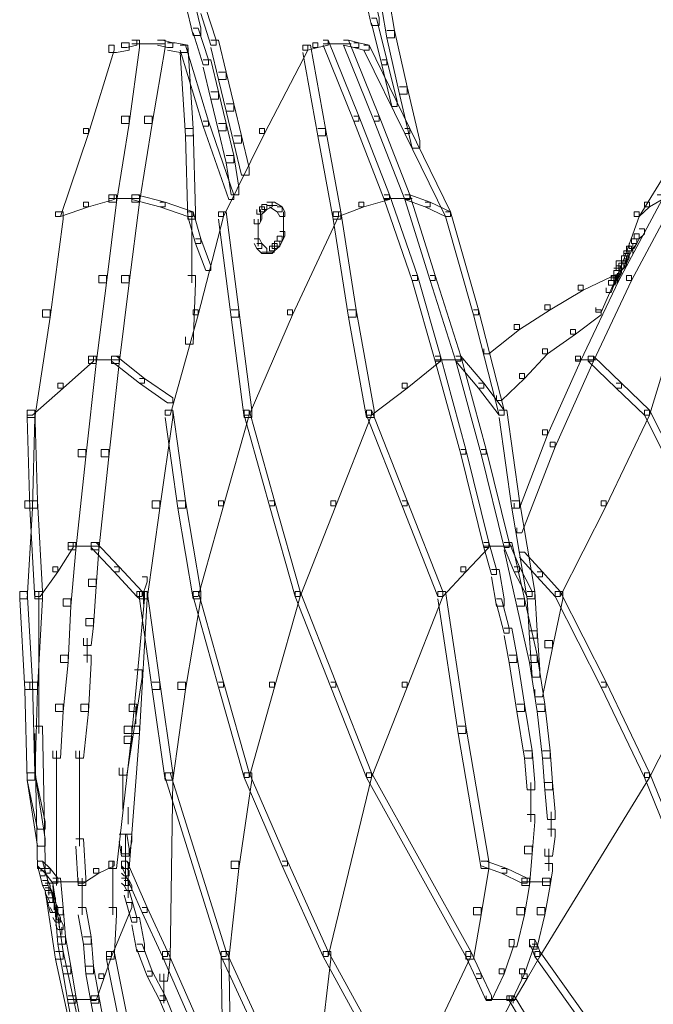
# Model space of a CAD drawing. Units: inches. Extents: x 0 to 17, y -24.8 to 0.
# Drawn here: x 0.4 to 1.2, y -16.6 to -15.3 of the extents above; entities that cross this region are included whole.
import ezdxf

# ---------------------------------------------------------------- set-up
doc = ezdxf.new("R2010")
doc.units = ezdxf.units.IN
doc.header["$MEASUREMENT"] = 0
doc.layers.add('Layer 1', color=7, linetype='Continuous')

# ---------------------------------------------------------------- blocks, each defined once
blk = doc.blocks.new('block 2')
at = {"layer": 'Layer 1', "color": 18, "lineweight": 18, "true_color": 0x010101}
for points in [[(0.6188, -15.2738), (0.629, -15.2738), (0.6392, -15.3162), (0.6392, -15.326), (0.629, -15.326), (0.6188, -15.2836)], [(0.8603, -15.2738), (0.8705, -15.2738), (0.8772, -15.3032), (0.8772, -15.313), (0.8671, -15.313), (0.8603, -15.2836)], [(0.8806, -15.2803), (0.8908, -15.2803), (0.8976, -15.3195), (0.8976, -15.3293), (0.8874, -15.3293), (0.8806, -15.2901)], [(0.6392, -15.2901), (0.646, -15.2901), (0.6596, -15.3326), (0.6596, -15.3392), (0.6528, -15.3392), (0.6392, -15.2967)], [(0.8671, -15.3032), (0.8738, -15.3032), (0.8874, -15.3587), (0.8874, -15.3653), (0.8806, -15.3653), (0.8671, -15.3097)], [(0.629, -15.3162), (0.6358, -15.3162), (0.6494, -15.3587), (0.6494, -15.3653), (0.6426, -15.3653), (0.629, -15.3228)], [(0.8874, -15.3195), (0.8976, -15.3195), (0.9146, -15.3947), (0.9146, -15.4045), (0.9044, -15.4045), (0.8874, -15.3293)], [(0.5168, -15.3392), (0.5237, -15.3392), (0.5237, -15.3456), (0.4896, -15.4568), (0.4828, -15.4568), (0.4828, -15.4502)], [(0.5338, -15.3359), (0.544, -15.3359), (0.544, -15.3456), (0.5271, -15.3489), (0.5168, -15.3489), (0.5168, -15.3392)], [(0.5474, -15.3326), (0.5577, -15.3326), (0.5577, -15.3424), (0.544, -15.4437), (0.5338, -15.4437), (0.5338, -15.4339)], [(0.5474, -15.3326), (0.5542, -15.3326), (0.5542, -15.3392), (0.5406, -15.3424), (0.5338, -15.3424), (0.5338, -15.3359)], [(0.5474, -15.3375), (0.5916, -15.3375)], [(0.5814, -15.3326), (0.5916, -15.3326), (0.5916, -15.3424), (0.5746, -15.4437), (0.5644, -15.4437), (0.5644, -15.4339)], [(0.5814, -15.3326), (0.5882, -15.3326), (0.6019, -15.3359), (0.6019, -15.3424), (0.595, -15.3424), (0.5814, -15.3392)], [(0.595, -15.3359), (0.6053, -15.3359), (0.6222, -15.3392), (0.6222, -15.3489), (0.612, -15.3489), (0.595, -15.3456)], [(0.612, -15.3392), (0.6188, -15.3392), (0.6494, -15.4404), (0.6494, -15.447), (0.6426, -15.447), (0.612, -15.3456)], [(0.612, -15.3392), (0.6222, -15.3392), (0.629, -15.4502), (0.629, -15.46), (0.6188, -15.46), (0.612, -15.3489)], [(0.6528, -15.3326), (0.663, -15.3326), (0.6732, -15.3751), (0.6732, -15.3848), (0.663, -15.3848), (0.6528, -15.3424)], [(0.7752, -15.3392), (0.7821, -15.3392), (0.7821, -15.3456), (0.7242, -15.4568), (0.7174, -15.4568), (0.7174, -15.4502)], [(0.7888, -15.3359), (0.7956, -15.3359), (0.7956, -15.3424), (0.7821, -15.3456), (0.7752, -15.3456), (0.7752, -15.3392)], [(0.7752, -15.3392), (0.7855, -15.3392), (0.8058, -15.4502), (0.8058, -15.46), (0.7956, -15.46), (0.7752, -15.3489)], [(0.8024, -15.3326), (0.8092, -15.3326), (0.8092, -15.3392), (0.7956, -15.3424), (0.7888, -15.3424), (0.7888, -15.3359)], [(0.8024, -15.3326), (0.8092, -15.3326), (0.85, -15.4339), (0.85, -15.4404), (0.8432, -15.4404), (0.8024, -15.3392)], [(0.8024, -15.3375), (0.8398, -15.3375)], [(0.8296, -15.3326), (0.8364, -15.3326), (0.8772, -15.4339), (0.8772, -15.4404), (0.8705, -15.4404), (0.8296, -15.3392)], [(0.8296, -15.3326), (0.8364, -15.3326), (0.85, -15.3359), (0.85, -15.3424), (0.8432, -15.3424), (0.8296, -15.3392)], [(0.8432, -15.3359), (0.85, -15.3359), (0.8637, -15.3392), (0.8637, -15.3456), (0.8568, -15.3456), (0.8432, -15.3424)], [(0.8568, -15.3392), (0.8637, -15.3392), (0.918, -15.4502), (0.918, -15.4568), (0.9112, -15.4568), (0.8568, -15.3456)], [(0.6426, -15.3587), (0.6528, -15.3587), (0.663, -15.4012), (0.663, -15.411), (0.6528, -15.411), (0.6426, -15.3685)], [(0.8806, -15.3587), (0.8874, -15.3587), (0.901, -15.4143), (0.901, -15.4208), (0.8942, -15.4208), (0.8806, -15.3653)], [(0.663, -15.3751), (0.6732, -15.3751), (0.6834, -15.4175), (0.6834, -15.4273), (0.6732, -15.4273), (0.663, -15.3848)], [(0.6528, -15.4012), (0.663, -15.4012), (0.6732, -15.4437), (0.6732, -15.4535), (0.663, -15.4535), (0.6528, -15.411)], [(0.9044, -15.3947), (0.9146, -15.3947), (0.9316, -15.4666), (0.9316, -15.4763), (0.9214, -15.4763), (0.9044, -15.4045)], [(0.6732, -15.4175), (0.6834, -15.4175), (0.6936, -15.46), (0.6936, -15.4698), (0.6834, -15.4698), (0.6732, -15.4273)], [(0.5338, -15.4339), (0.544, -15.4339), (0.544, -15.4437), (0.5271, -15.5483), (0.5168, -15.5483), (0.5168, -15.5385)], [(0.5644, -15.4339), (0.5746, -15.4339), (0.5746, -15.4437), (0.5577, -15.5483), (0.5474, -15.5483), (0.5474, -15.5385)], [(0.6426, -15.4404), (0.6494, -15.4404), (0.6834, -15.5385), (0.6834, -15.545), (0.6766, -15.545), (0.6426, -15.447)], [(0.663, -15.4437), (0.6732, -15.4437), (0.6834, -15.4862), (0.6834, -15.496), (0.6732, -15.496), (0.663, -15.4535)], [(0.8432, -15.4339), (0.85, -15.4339), (0.8908, -15.5385), (0.8908, -15.545), (0.884, -15.545), (0.8432, -15.4404)], [(0.8705, -15.4339), (0.8772, -15.4339), (0.918, -15.5385), (0.918, -15.545), (0.9112, -15.545), (0.8705, -15.4404)], [(0.4828, -15.4502), (0.4896, -15.4502), (0.4896, -15.4568), (0.4522, -15.5678), (0.4455, -15.5678), (0.4455, -15.5613)], [(0.6188, -15.4502), (0.629, -15.4502), (0.6324, -15.5613), (0.6324, -15.5711), (0.6222, -15.5711), (0.6188, -15.46)], [(0.7174, -15.4502), (0.7242, -15.4502), (0.7242, -15.4568), (0.6698, -15.5678), (0.663, -15.5678), (0.663, -15.5613)], [(0.7956, -15.4502), (0.8058, -15.4502), (0.8262, -15.5613), (0.8262, -15.5711), (0.816, -15.5711), (0.7956, -15.46)], [(0.9112, -15.4502), (0.918, -15.4502), (0.9724, -15.5613), (0.9724, -15.5678), (0.9656, -15.5678), (0.9112, -15.4568)], [(1.2852, -15.4502), (1.292, -15.4502), (1.292, -15.4568), (1.224, -15.5678), (1.2172, -15.5678), (1.2172, -15.5613)], [(0.6834, -15.46), (0.6936, -15.46), (0.7038, -15.5025), (0.7038, -15.5123), (0.6936, -15.5123), (0.6834, -15.4698)], [(0.6732, -15.4862), (0.6834, -15.4862), (0.6902, -15.5286), (0.6902, -15.5385), (0.68, -15.5385), (0.6732, -15.496)], [(0.4828, -15.5483), (0.4896, -15.5483), (0.4896, -15.5548), (0.4522, -15.5678), (0.4455, -15.5678), (0.4455, -15.5613)], [(0.5168, -15.5385), (0.5237, -15.5385), (0.5237, -15.545), (0.4896, -15.5548), (0.4828, -15.5548), (0.4828, -15.5483)], [(0.5168, -15.5385), (0.5271, -15.5385), (0.5271, -15.5483), (0.5134, -15.6561), (0.5032, -15.6561), (0.5032, -15.6463)], [(0.5168, -15.5434), (0.5577, -15.5434)], [(0.5474, -15.5385), (0.5577, -15.5385), (0.5577, -15.5483), (0.544, -15.6561), (0.5338, -15.6561), (0.5338, -15.6463)], [(0.5474, -15.5385), (0.5542, -15.5385), (0.5916, -15.5483), (0.5916, -15.5548), (0.5848, -15.5548), (0.5474, -15.545)], [(0.5848, -15.5483), (0.5916, -15.5483), (0.629, -15.5613), (0.629, -15.5678), (0.6222, -15.5678), (0.5848, -15.5548)], [(0.7276, -15.5483), (0.7344, -15.5483), (0.7344, -15.5548), (0.7276, -15.5581), (0.7208, -15.5581), (0.7208, -15.5515)], [(0.731, -15.5483), (0.7378, -15.5483), (0.748, -15.5548), (0.748, -15.5613), (0.7412, -15.5613), (0.731, -15.5548)], [(0.85, -15.5483), (0.8568, -15.5483), (0.8568, -15.5548), (0.8228, -15.5678), (0.816, -15.5678), (0.816, -15.5613)], [(0.884, -15.5385), (0.8908, -15.5385), (0.8908, -15.545), (0.8568, -15.5548), (0.85, -15.5548), (0.85, -15.5483)], [(0.884, -15.5385), (0.8908, -15.5385), (0.9282, -15.6463), (0.9282, -15.6528), (0.9214, -15.6528), (0.884, -15.545)], [(0.884, -15.5434), (0.9214, -15.5434)], [(0.9112, -15.5385), (0.918, -15.5385), (0.952, -15.6463), (0.952, -15.6528), (0.9452, -15.6528), (0.9112, -15.545)], [(0.9112, -15.5385), (0.918, -15.5385), (0.9452, -15.5483), (0.9452, -15.5548), (0.9384, -15.5548), (0.9112, -15.545)], [(0.9384, -15.5483), (0.9452, -15.5483), (0.9724, -15.5613), (0.9724, -15.5678), (0.9656, -15.5678), (0.9384, -15.5548)], [(1.2478, -15.5385), (1.2546, -15.5385), (1.2546, -15.545), (1.1968, -15.6528), (1.19, -15.6528), (1.19, -15.6463)], [(1.2648, -15.5385), (1.2716, -15.5385), (1.2716, -15.545), (1.2138, -15.6528), (1.2071, -15.6528), (1.2071, -15.6463)], [(1.2308, -15.5483), (1.2376, -15.5483), (1.2376, -15.5548), (1.224, -15.5678), (1.2172, -15.5678), (1.2172, -15.5613)], [(1.2478, -15.5385), (1.2546, -15.5385), (1.2546, -15.545), (1.2376, -15.5548), (1.2308, -15.5548), (1.2308, -15.5483)], [(0.4455, -15.5613), (0.4556, -15.5613), (0.4556, -15.5711), (0.4386, -15.7018), (0.4284, -15.7018), (0.4284, -15.692)], [(0.6222, -15.5613), (0.629, -15.5613), (0.6392, -15.5973), (0.6392, -15.6038), (0.6324, -15.6038), (0.6222, -15.5678)], [(0.6274, -15.5613), (0.6274, -15.6561)], [(0.663, -15.5613), (0.6698, -15.5613), (0.6698, -15.5678), (0.6358, -15.6986), (0.629, -15.6986), (0.629, -15.692)], [(0.663, -15.5613), (0.6732, -15.5613), (0.6902, -15.692), (0.6902, -15.7018), (0.68, -15.7018), (0.663, -15.5711)], [(0.7174, -15.5548), (0.7242, -15.5548), (0.7242, -15.5613), (0.7208, -15.5646), (0.714, -15.5646), (0.714, -15.5581)], [(0.7208, -15.5515), (0.7276, -15.5515), (0.7276, -15.5581), (0.7242, -15.5613), (0.7174, -15.5613), (0.7174, -15.5548)], [(0.7191, -15.5581), (0.7191, -15.5744)], [(0.7276, -15.5531), (0.7412, -15.5531)], [(0.7412, -15.5548), (0.748, -15.5548), (0.7514, -15.5613), (0.7514, -15.5678), (0.7446, -15.5678), (0.7412, -15.5613)], [(0.7497, -15.5613), (0.7497, -15.5809)], [(0.816, -15.5613), (0.8228, -15.5613), (0.8228, -15.5678), (0.7616, -15.6986), (0.7548, -15.6986), (0.7548, -15.692)], [(0.816, -15.5613), (0.8262, -15.5613), (0.8466, -15.692), (0.8466, -15.7018), (0.8364, -15.7018), (0.816, -15.5711)], [(0.9656, -15.5613), (0.9724, -15.5613), (1.0098, -15.692), (1.0098, -15.6986), (1.003, -15.6986), (0.9656, -15.5678)], [(1.2172, -15.5613), (1.224, -15.5613), (1.224, -15.5678), (1.2002, -15.6332), (1.1934, -15.6332), (1.1934, -15.6267)], [(0.714, -15.5646), (0.7208, -15.5646), (0.7208, -15.5711), (0.7174, -15.5776), (0.7106, -15.5776), (0.7106, -15.5711)], [(0.7157, -15.5711), (0.7157, -15.5842)], [(0.7157, -15.5744), (0.7157, -15.5875)], [(0.7497, -15.5711), (0.7497, -15.5908)], [(0.7157, -15.5776), (0.7157, -15.5973)], [(0.7157, -15.5875), (0.7157, -15.6071)], [(0.7446, -15.5875), (0.7514, -15.5875), (0.7514, -15.594), (0.748, -15.6005), (0.7412, -15.6005), (0.7412, -15.594)], [(0.7497, -15.5809), (0.7497, -15.594)], [(0.7497, -15.5842), (0.7497, -15.5973)], [(1.224, -15.5842), (1.2308, -15.5842), (1.2308, -15.5908), (1.224, -15.5973), (1.2172, -15.5973), (1.2172, -15.5908)], [(0.6324, -15.5973), (0.6392, -15.5973), (0.6528, -15.6332), (0.6528, -15.6398), (0.646, -15.6398), (0.6324, -15.6038)], [(0.7106, -15.5973), (0.7174, -15.5973), (0.7208, -15.6038), (0.7208, -15.6103), (0.714, -15.6103), (0.7106, -15.6038)], [(0.7378, -15.6005), (0.7446, -15.6005), (0.7446, -15.6071), (0.7412, -15.6103), (0.7344, -15.6103), (0.7344, -15.6038)], [(0.7412, -15.594), (0.748, -15.594), (0.748, -15.6005), (0.7446, -15.6071), (0.7378, -15.6071), (0.7378, -15.6005)], [(1.2138, -15.5973), (1.2206, -15.5973), (1.2206, -15.6038), (1.2138, -15.6136), (1.2071, -15.6136), (1.2071, -15.6071)], [(1.2138, -15.5973), (1.2206, -15.5973), (1.2206, -15.6038), (1.2172, -15.6103), (1.2105, -15.6103), (1.2105, -15.6038)], [(1.2172, -15.5908), (1.224, -15.5908), (1.224, -15.5973), (1.2206, -15.6038), (1.2138, -15.6038), (1.2138, -15.5973)], [(0.714, -15.6038), (0.7208, -15.6038), (0.7276, -15.6103), (0.7276, -15.6169), (0.7208, -15.6169), (0.714, -15.6103)], [(0.7208, -15.6153), (0.7378, -15.6153)], [(0.731, -15.6071), (0.7378, -15.6071), (0.7378, -15.6136), (0.7344, -15.6169), (0.7276, -15.6169), (0.7276, -15.6103)], [(0.7344, -15.6038), (0.7412, -15.6038), (0.7412, -15.6103), (0.7378, -15.6136), (0.731, -15.6136), (0.731, -15.6071)], [(1.2036, -15.6136), (1.2105, -15.6136), (1.2105, -15.6201), (1.2071, -15.6267), (1.2002, -15.6267), (1.2002, -15.6201)], [(1.2071, -15.6071), (1.2138, -15.6071), (1.2138, -15.6136), (1.2105, -15.6201), (1.2036, -15.6201), (1.2036, -15.6136)], [(1.2087, -15.6136), (1.2087, -15.6267)], [(1.2155, -15.6038), (1.2155, -15.6169)], [(1.1934, -15.6267), (1.2002, -15.6267), (1.2002, -15.6332), (1.173, -15.6953), (1.1662, -15.6953), (1.1662, -15.6888)], [(1.2002, -15.6201), (1.2071, -15.6201), (1.2071, -15.6267), (1.2036, -15.6365), (1.1968, -15.6365), (1.1968, -15.63)], [(1.2002, -15.6267), (1.2071, -15.6267), (1.2071, -15.6332), (1.2036, -15.6365), (1.1968, -15.6365), (1.1968, -15.63)], [(1.2036, -15.6169), (1.2105, -15.6169), (1.2105, -15.6234), (1.2071, -15.63), (1.2002, -15.63), (1.2002, -15.6234)], [(1.2053, -15.6234), (1.2053, -15.6365)], [(1.19, -15.6365), (1.1968, -15.6365), (1.1968, -15.643), (1.1492, -15.6659), (1.1424, -15.6659), (1.1424, -15.6593)], [(1.19, -15.6398), (1.1968, -15.6398), (1.1968, -15.6463), (1.1934, -15.6528), (1.1866, -15.6528), (1.1866, -15.6463)], [(1.1934, -15.6332), (1.2002, -15.6332), (1.2002, -15.6398), (1.1968, -15.6463), (1.19, -15.6463), (1.19, -15.6398)], [(1.1934, -15.6365), (1.2002, -15.6365), (1.2002, -15.643), (1.1968, -15.6496), (1.19, -15.6496), (1.19, -15.643)], [(1.1968, -15.63), (1.2036, -15.63), (1.2036, -15.6365), (1.2002, -15.6398), (1.1934, -15.6398), (1.1934, -15.6332)], [(1.1985, -15.6332), (1.1985, -15.6463)], [(0.5032, -15.6463), (0.5134, -15.6463), (0.5134, -15.6561), (0.4998, -15.7639), (0.4896, -15.7639), (0.4896, -15.7541)], [(0.5338, -15.6463), (0.544, -15.6463), (0.544, -15.6561), (0.5305, -15.7639), (0.5203, -15.7639), (0.5203, -15.7541)], [(0.6222, -15.6463), (0.6324, -15.6463), (0.6324, -15.6561), (0.629, -15.7378), (0.6188, -15.7378), (0.6188, -15.7279)], [(0.9214, -15.6463), (0.9282, -15.6463), (0.9588, -15.7541), (0.9588, -15.7606), (0.952, -15.7606), (0.9214, -15.6528)], [(0.9452, -15.6463), (0.952, -15.6463), (0.986, -15.7541), (0.986, -15.7606), (0.9792, -15.7606), (0.9452, -15.6528)], [(1.19, -15.6463), (1.1968, -15.6463), (1.1968, -15.6528), (1.1458, -15.7606), (1.139, -15.7606), (1.139, -15.7541)], [(1.2071, -15.6463), (1.2138, -15.6463), (1.2138, -15.6528), (1.1628, -15.7606), (1.156, -15.7606), (1.156, -15.7541)], [(1.1832, -15.6528), (1.19, -15.6528), (1.19, -15.6593), (1.1866, -15.6691), (1.1798, -15.6691), (1.1798, -15.6626)], [(1.1866, -15.6463), (1.1934, -15.6463), (1.1934, -15.6528), (1.19, -15.6593), (1.1832, -15.6593), (1.1832, -15.6528)], [(1.1866, -15.6496), (1.1934, -15.6496), (1.1934, -15.6561), (1.19, -15.6593), (1.1832, -15.6593), (1.1832, -15.6528)], [(1.1917, -15.6463), (1.1917, -15.6594)], [(1.1951, -15.643), (1.1951, -15.6561)], [(1.1424, -15.6593), (1.1492, -15.6593), (1.1492, -15.6659), (1.105, -15.692), (1.0982, -15.692), (1.0982, -15.6855)], [(0.4284, -15.692), (0.4386, -15.692), (0.4386, -15.7018), (0.4182, -15.8358), (0.408, -15.8358), (0.408, -15.826)], [(0.629, -15.692), (0.6358, -15.692), (0.6358, -15.6986), (0.5984, -15.8325), (0.5916, -15.8325), (0.5916, -15.826)], [(0.68, -15.692), (0.6902, -15.692), (0.7072, -15.826), (0.7072, -15.8358), (0.697, -15.8358), (0.68, -15.7018)], [(0.7548, -15.692), (0.7616, -15.692), (0.7616, -15.6986), (0.7038, -15.8325), (0.697, -15.8325), (0.697, -15.826)], [(0.8364, -15.692), (0.8466, -15.692), (0.8705, -15.826), (0.8705, -15.8358), (0.8603, -15.8358), (0.8364, -15.7018)], [(1.003, -15.692), (1.0098, -15.692), (1.0438, -15.826), (1.0438, -15.8325), (1.037, -15.8325), (1.003, -15.6986)], [(1.0982, -15.6855), (1.105, -15.6855), (1.105, -15.692), (1.0642, -15.7182), (1.0574, -15.7182), (1.0574, -15.7117)], [(1.1662, -15.692), (1.173, -15.692), (1.173, -15.6986), (1.139, -15.7247), (1.1322, -15.7247), (1.1322, -15.7182)], [(1.2716, -15.692), (1.2784, -15.692), (1.2784, -15.6986), (1.2376, -15.8325), (1.2308, -15.8325), (1.2308, -15.826)], [(1.0574, -15.7117), (1.0642, -15.7117), (1.0642, -15.7182), (1.0234, -15.7509), (1.0166, -15.7509), (1.0166, -15.7443)], [(1.1322, -15.7182), (1.139, -15.7182), (1.139, -15.7247), (1.1016, -15.7509), (1.0948, -15.7509), (1.0948, -15.7443)], [(1.0948, -15.7443), (1.1016, -15.7443), (1.1016, -15.7509), (1.071, -15.7835), (1.0642, -15.7835), (1.0642, -15.777)], [(0.4896, -15.7541), (0.4964, -15.7541), (0.4964, -15.7606), (0.4556, -15.7966), (0.4488, -15.7966), (0.4488, -15.7901)], [(0.4896, -15.7541), (0.4998, -15.7541), (0.4998, -15.7639), (0.4862, -15.8881), (0.476, -15.8881), (0.476, -15.8782)], [(0.4896, -15.759), (0.5304, -15.759)], [(0.5203, -15.7541), (0.5305, -15.7541), (0.5305, -15.7639), (0.5168, -15.8881), (0.5066, -15.8881), (0.5066, -15.8782)], [(0.5203, -15.7541), (0.5271, -15.7541), (0.5644, -15.7835), (0.5644, -15.7901), (0.5577, -15.7901), (0.5203, -15.7606)], [(0.952, -15.7541), (0.9588, -15.7541), (0.9588, -15.7606), (0.9146, -15.7966), (0.9078, -15.7966), (0.9078, -15.7901)], [(0.952, -15.7541), (0.9588, -15.7541), (0.9928, -15.8782), (0.9928, -15.8848), (0.986, -15.8848), (0.952, -15.7606)], [(0.952, -15.759), (0.9894, -15.759)], [(0.9792, -15.7541), (0.986, -15.7541), (1.02, -15.8782), (1.02, -15.8848), (1.0132, -15.8848), (0.9792, -15.7606)], [(0.9792, -15.7541), (0.986, -15.7541), (1.0166, -15.7901), (1.0166, -15.7966), (1.0098, -15.7966), (0.9792, -15.7606)], [(1.139, -15.7541), (1.1458, -15.7541), (1.1458, -15.7606), (1.1016, -15.8587), (1.0948, -15.8587), (1.0948, -15.8521)], [(1.156, -15.7541), (1.1628, -15.7541), (1.1628, -15.7606), (1.1118, -15.875), (1.105, -15.875), (1.105, -15.8685)], [(1.139, -15.759), (1.1662, -15.759)], [(1.156, -15.7541), (1.1628, -15.7541), (1.2002, -15.7901), (1.2002, -15.7966), (1.1934, -15.7966), (1.156, -15.7606)], [(0.5577, -15.7835), (0.5644, -15.7835), (0.6019, -15.8097), (0.6019, -15.8162), (0.595, -15.8162), (0.5577, -15.7901)], [(1.0642, -15.777), (1.071, -15.777), (1.071, -15.7835), (1.0404, -15.813), (1.0336, -15.813), (1.0336, -15.8064)], [(0.4488, -15.7901), (0.4556, -15.7901), (0.4556, -15.7966), (0.4148, -15.8325), (0.408, -15.8325), (0.408, -15.826)], [(0.9078, -15.7901), (0.9146, -15.7901), (0.9146, -15.7966), (0.8671, -15.8325), (0.8603, -15.8325), (0.8603, -15.826)], [(1.0098, -15.7901), (1.0166, -15.7901), (1.0438, -15.826), (1.0438, -15.8325), (1.037, -15.8325), (1.0098, -15.7966)], [(1.1934, -15.7901), (1.2002, -15.7901), (1.2376, -15.826), (1.2376, -15.8325), (1.2308, -15.8325), (1.1934, -15.7966)], [(0.408, -15.826), (0.4182, -15.826), (0.4182, -15.8358), (0.4148, -15.9567), (0.4046, -15.9567), (0.4046, -15.947)], [(0.408, -15.826), (0.4182, -15.826), (0.4216, -15.947), (0.4216, -15.9567), (0.4114, -15.9567), (0.408, -15.8358)], [(0.5916, -15.826), (0.6019, -15.826), (0.6019, -15.8358), (0.5848, -15.9567), (0.5746, -15.9567), (0.5746, -15.947)], [(0.5916, -15.826), (0.6019, -15.826), (0.6188, -15.947), (0.6188, -15.9567), (0.6086, -15.9567), (0.5916, -15.8358)], [(0.697, -15.826), (0.7038, -15.826), (0.7038, -15.8325), (0.6698, -15.9535), (0.663, -15.9535), (0.663, -15.947)], [(0.697, -15.826), (0.7038, -15.826), (0.7378, -15.947), (0.7378, -15.9535), (0.731, -15.9535), (0.697, -15.8325)], [(0.8603, -15.826), (0.8671, -15.826), (0.8671, -15.8325), (0.8194, -15.9535), (0.8126, -15.9535), (0.8126, -15.947)], [(0.8603, -15.826), (0.8671, -15.826), (0.9146, -15.947), (0.9146, -15.9535), (0.9078, -15.9535), (0.8603, -15.8325)], [(1.037, -15.826), (1.0472, -15.826), (1.0642, -15.947), (1.0642, -15.9567), (1.054, -15.9567), (1.037, -15.8358)], [(1.2308, -15.826), (1.2376, -15.826), (1.2376, -15.8325), (1.1798, -15.9535), (1.173, -15.9535), (1.173, -15.947)], [(1.2308, -15.826), (1.2376, -15.826), (1.2988, -15.947), (1.2988, -15.9535), (1.292, -15.9535), (1.2308, -15.8325)], [(1.0948, -15.8521), (1.1016, -15.8521), (1.1016, -15.8587), (1.0642, -15.9567), (1.0574, -15.9567), (1.0574, -15.9502)], [(1.105, -15.8685), (1.1118, -15.8685), (1.1118, -15.875), (1.0676, -15.9894), (1.0608, -15.9894), (1.0608, -15.9829)], [(0.476, -15.8782), (0.4862, -15.8782), (0.4862, -15.8881), (0.4726, -16.0123), (0.4624, -16.0123), (0.4624, -16.0025)], [(0.5066, -15.8782), (0.5168, -15.8782), (0.5168, -15.8881), (0.5032, -16.0123), (0.493, -16.0123), (0.493, -16.0025)], [(0.986, -15.8782), (0.9928, -15.8782), (1.0234, -16.0025), (1.0234, -16.009), (1.0166, -16.009), (0.986, -15.8848)], [(1.0132, -15.8782), (1.02, -15.8782), (1.0506, -16.0025), (1.0506, -16.009), (1.0438, -16.009), (1.0132, -15.8848)], [(0.4046, -15.947), (0.4148, -15.947), (0.4148, -15.9567), (0.408, -16.0776), (0.3978, -16.0776), (0.3978, -16.0678)], [(0.4114, -15.947), (0.4216, -15.947), (0.4284, -16.0678), (0.4284, -16.0776), (0.4182, -16.0776), (0.4114, -15.9567)], [(0.5746, -15.947), (0.5848, -15.947), (0.5848, -15.9567), (0.5678, -16.0776), (0.5577, -16.0776), (0.5577, -16.0678)], [(0.6086, -15.947), (0.6188, -15.947), (0.6392, -16.0678), (0.6392, -16.0776), (0.629, -16.0776), (0.6086, -15.9567)], [(0.663, -15.947), (0.6698, -15.947), (0.6698, -15.9535), (0.6358, -16.0743), (0.629, -16.0743), (0.629, -16.0678)], [(0.731, -15.947), (0.7378, -15.947), (0.7718, -16.0678), (0.7718, -16.0743), (0.765, -16.0743), (0.731, -15.9535)], [(0.8126, -15.947), (0.8194, -15.947), (0.8194, -15.9535), (0.7718, -16.0743), (0.765, -16.0743), (0.765, -16.0678)], [(0.9078, -15.947), (0.9146, -15.947), (0.9622, -16.0678), (0.9622, -16.0743), (0.9554, -16.0743), (0.9078, -15.9535)], [(1.054, -15.947), (1.0642, -15.947), (1.0846, -16.0678), (1.0846, -16.0776), (1.0744, -16.0776), (1.054, -15.9567)], [(1.173, -15.947), (1.1798, -15.947), (1.1798, -15.9535), (1.1186, -16.0743), (1.1118, -16.0743), (1.1118, -16.0678)], [(0.4624, -16.0025), (0.4692, -16.0025), (0.4692, -16.009), (0.4488, -16.0417), (0.4421, -16.0417), (0.4421, -16.0351)], [(0.4624, -16.0025), (0.4726, -16.0025), (0.4726, -16.0123), (0.4658, -16.0874), (0.4556, -16.0874), (0.4556, -16.0776)], [(0.4624, -16.0074), (0.5032, -16.0074)], [(0.493, -16.0025), (0.5032, -16.0025), (0.5032, -16.0123), (0.4998, -16.0613), (0.4896, -16.0613), (0.4896, -16.0515)], [(0.493, -16.0025), (0.4998, -16.0025), (0.5305, -16.0351), (0.5305, -16.0417), (0.5237, -16.0417), (0.493, -16.009)], [(1.0166, -16.0025), (1.0234, -16.0025), (1.0234, -16.009), (0.9928, -16.0417), (0.986, -16.0417), (0.986, -16.0351)], [(1.0166, -16.0025), (1.0234, -16.0025), (1.0336, -16.0385), (1.0336, -16.045), (1.0268, -16.045), (1.0166, -16.009)], [(1.0166, -16.0074), (1.054, -16.0074)], [(1.0438, -16.0025), (1.054, -16.0025), (1.071, -16.0776), (1.071, -16.0874), (1.0608, -16.0874), (1.0438, -16.0123)], [(1.0438, -16.0025), (1.0506, -16.0025), (1.0642, -16.0351), (1.0642, -16.0417), (1.0574, -16.0417), (1.0438, -16.009)], [(1.0642, -16.0155), (1.071, -16.0155), (1.0948, -16.0417), (1.0948, -16.0482), (1.088, -16.0482), (1.0642, -16.0221)], [(0.4421, -16.0351), (0.4488, -16.0351), (0.4488, -16.0417), (0.425, -16.0743), (0.4182, -16.0743), (0.4182, -16.0678)], [(0.5237, -16.0351), (0.5305, -16.0351), (0.561, -16.0678), (0.561, -16.0743), (0.5542, -16.0743), (0.5237, -16.0417)], [(0.986, -16.0351), (0.9928, -16.0351), (0.9928, -16.0417), (0.9622, -16.0743), (0.9554, -16.0743), (0.9554, -16.0678)], [(1.0574, -16.0351), (1.0642, -16.0351), (1.0812, -16.0678), (1.0812, -16.0743), (1.0744, -16.0743), (1.0574, -16.0417)], [(0.561, -16.0482), (0.5678, -16.0482), (0.5678, -16.0548), (0.561, -16.0743), (0.5542, -16.0743), (0.5542, -16.0678)], [(1.0268, -16.0385), (1.037, -16.0385), (1.0438, -16.0776), (1.0438, -16.0874), (1.0336, -16.0874), (1.0268, -16.0482)], [(1.088, -16.0417), (1.0948, -16.0417), (1.1186, -16.0678), (1.1186, -16.0743), (1.1118, -16.0743), (1.088, -16.0482)], [(0.4896, -16.0515), (0.4998, -16.0515), (0.4998, -16.0613), (0.4964, -16.1136), (0.4862, -16.1136), (0.4862, -16.1038)], [(0.3978, -16.0678), (0.408, -16.0678), (0.4148, -16.1888), (0.4148, -16.1986), (0.4046, -16.1986), (0.3978, -16.0776)], [(0.4182, -16.0678), (0.4284, -16.0678), (0.4284, -16.0776), (0.4216, -16.1986), (0.4114, -16.1986), (0.4114, -16.1888)], [(0.4233, -16.0678), (0.4233, -16.2574)], [(0.5542, -16.0678), (0.5644, -16.0678), (0.5644, -16.0776), (0.5474, -16.2573), (0.5372, -16.2573), (0.5372, -16.2476)], [(0.5577, -16.0678), (0.5678, -16.0678), (0.5678, -16.0776), (0.5577, -16.2573), (0.5474, -16.2573), (0.5474, -16.2476)], [(0.5542, -16.0678), (0.561, -16.0678), (0.5644, -16.0711), (0.5644, -16.0776), (0.5577, -16.0776), (0.5542, -16.0743)], [(0.5577, -16.0678), (0.5678, -16.0678), (0.5848, -16.1888), (0.5848, -16.1986), (0.5746, -16.1986), (0.5577, -16.0776)], [(0.5627, -16.0711), (0.5627, -16.0841)], [(0.629, -16.0678), (0.6392, -16.0678), (0.6392, -16.0776), (0.6188, -16.1986), (0.6086, -16.1986), (0.6086, -16.1888)], [(0.629, -16.0678), (0.6358, -16.0678), (0.6698, -16.1888), (0.6698, -16.1953), (0.663, -16.1953), (0.629, -16.0743)], [(0.765, -16.0678), (0.7718, -16.0678), (0.7718, -16.0743), (0.7378, -16.1953), (0.731, -16.1953), (0.731, -16.1888)], [(0.765, -16.0678), (0.7718, -16.0678), (0.8194, -16.1888), (0.8194, -16.1953), (0.8126, -16.1953), (0.765, -16.0743)], [(0.9554, -16.0678), (0.9622, -16.0678), (0.9622, -16.0743), (0.9146, -16.1953), (0.9078, -16.1953), (0.9078, -16.1888)], [(0.9554, -16.0678), (0.9656, -16.0678), (0.9928, -16.2476), (0.9928, -16.2573), (0.9826, -16.2573), (0.9554, -16.0776)], [(1.0744, -16.0678), (1.0846, -16.0678), (1.088, -16.1201), (1.088, -16.1299), (1.0778, -16.1299), (1.0744, -16.0776)], [(1.1118, -16.0678), (1.1221, -16.0678), (1.1221, -16.0776), (1.1084, -16.143), (1.0982, -16.143), (1.0982, -16.1332)], [(1.1118, -16.0678), (1.1186, -16.0678), (1.1798, -16.1888), (1.1798, -16.1953), (1.173, -16.1953), (1.1118, -16.0743)], [(0.4556, -16.0776), (0.4658, -16.0776), (0.4658, -16.0874), (0.4624, -16.1626), (0.4522, -16.1626), (0.4522, -16.1528)], [(1.0336, -16.0776), (1.0404, -16.0776), (1.0506, -16.1168), (1.0506, -16.1234), (1.0438, -16.1234), (1.0336, -16.0841)], [(1.0608, -16.0776), (1.071, -16.0776), (1.088, -16.1528), (1.088, -16.1626), (1.0778, -16.1626), (1.0608, -16.0874)], [(0.4862, -16.1038), (0.4964, -16.1038), (0.4964, -16.1136), (0.493, -16.1397), (0.4828, -16.1397), (0.4828, -16.1299)], [(1.0438, -16.1168), (1.054, -16.1168), (1.0608, -16.1528), (1.0608, -16.1626), (1.0506, -16.1626), (1.0438, -16.1266)], [(1.0778, -16.1201), (1.088, -16.1201), (1.0914, -16.1724), (1.0914, -16.1822), (1.0812, -16.1822), (1.0778, -16.1299)], [(0.4879, -16.1299), (0.4879, -16.1626)], [(1.0982, -16.1332), (1.1084, -16.1332), (1.1084, -16.143), (1.0948, -16.2083), (1.0846, -16.2083), (1.0846, -16.1986)], [(0.4522, -16.1528), (0.4624, -16.1528), (0.4624, -16.1626), (0.4556, -16.228), (0.4455, -16.228), (0.4455, -16.2181)], [(0.4828, -16.1528), (0.493, -16.1528), (0.493, -16.1626), (0.4896, -16.228), (0.4794, -16.228), (0.4794, -16.2181)], [(1.0506, -16.1528), (1.0608, -16.1528), (1.071, -16.2181), (1.071, -16.228), (1.0608, -16.228), (1.0506, -16.1626)], [(1.0778, -16.1528), (1.088, -16.1528), (1.0982, -16.2181), (1.0982, -16.228), (1.088, -16.228), (1.0778, -16.1626)], [(0.5508, -16.1724), (0.561, -16.1724), (0.561, -16.1822), (0.5542, -16.228), (0.544, -16.228), (0.544, -16.2181)], [(0.4046, -16.1888), (0.4148, -16.1888), (0.4182, -16.3096), (0.4182, -16.3194), (0.408, -16.3194), (0.4046, -16.1986)], [(0.4114, -16.1888), (0.4216, -16.1888), (0.4216, -16.1986), (0.4182, -16.3194), (0.408, -16.3194), (0.408, -16.3096)], [(0.5746, -16.1888), (0.5848, -16.1888), (0.6019, -16.3096), (0.6019, -16.3194), (0.5916, -16.3194), (0.5746, -16.1986)], [(0.6086, -16.1888), (0.6188, -16.1888), (0.6188, -16.1986), (0.6019, -16.3194), (0.5916, -16.3194), (0.5916, -16.3096)], [(0.663, -16.1888), (0.6698, -16.1888), (0.7038, -16.3096), (0.7038, -16.3161), (0.697, -16.3161), (0.663, -16.1953)], [(0.731, -16.1888), (0.7378, -16.1888), (0.7378, -16.1953), (0.7038, -16.3161), (0.697, -16.3161), (0.697, -16.3096)], [(0.8126, -16.1888), (0.8194, -16.1888), (0.8671, -16.3096), (0.8671, -16.3161), (0.8603, -16.3161), (0.8126, -16.1953)], [(0.9078, -16.1888), (0.9146, -16.1888), (0.9146, -16.1953), (0.8671, -16.3161), (0.8603, -16.3161), (0.8603, -16.3096)], [(1.173, -16.1888), (1.1798, -16.1888), (1.2376, -16.3096), (1.2376, -16.3161), (1.2308, -16.3161), (1.173, -16.1953)], [(1.292, -16.1888), (1.2988, -16.1888), (1.2988, -16.1953), (1.2376, -16.3161), (1.2308, -16.3161), (1.2308, -16.3096)], [(0.4233, -16.2018), (0.4233, -16.228)], [(0.4233, -16.2181), (0.4233, -16.2476)], [(0.4455, -16.2181), (0.4556, -16.2181), (0.4556, -16.228), (0.4522, -16.29), (0.4421, -16.29), (0.4421, -16.2802)], [(0.4794, -16.2181), (0.4896, -16.2181), (0.4896, -16.228), (0.4828, -16.29), (0.4726, -16.29), (0.4726, -16.2802)], [(0.544, -16.2181), (0.5542, -16.2181), (0.5542, -16.228), (0.5474, -16.2704), (0.5372, -16.2704), (0.5372, -16.2606)], [(1.0608, -16.2181), (1.071, -16.2181), (1.0812, -16.2802), (1.0812, -16.29), (1.071, -16.29), (1.0608, -16.228)], [(1.088, -16.2181), (1.0982, -16.2181), (1.105, -16.2802), (1.105, -16.29), (1.0948, -16.29), (1.088, -16.228)], [(0.5525, -16.2214), (0.5525, -16.2377)], [(0.5525, -16.228), (0.5525, -16.2443)], [(0.4182, -16.2476), (0.4284, -16.2476), (0.4318, -16.4273), (0.4318, -16.4371), (0.4216, -16.4371), (0.4182, -16.2573)], [(0.5372, -16.2476), (0.5474, -16.2476), (0.5474, -16.2573), (0.5271, -16.4371), (0.5168, -16.4371), (0.5168, -16.4273)], [(0.5474, -16.2476), (0.5577, -16.2476), (0.5577, -16.2573), (0.544, -16.4371), (0.5338, -16.4371), (0.5338, -16.4273)], [(0.9826, -16.2476), (0.9928, -16.2476), (1.0234, -16.4273), (1.0234, -16.4371), (1.0132, -16.4371), (0.9826, -16.2573)], [(0.5372, -16.2606), (0.5474, -16.2606), (0.5474, -16.2704), (0.5406, -16.3129), (0.5305, -16.3129), (0.5305, -16.3031)], [(0.4471, -16.2802), (0.4471, -16.3259)], [(0.4777, -16.2802), (0.4777, -16.3259)], [(1.071, -16.2802), (1.0812, -16.2802), (1.0846, -16.3227), (1.0846, -16.3325), (1.0744, -16.3325), (1.071, -16.29)], [(1.0948, -16.2802), (1.105, -16.2802), (1.1084, -16.3227), (1.1084, -16.3325), (1.0982, -16.3325), (1.0948, -16.29)], [(0.408, -16.3096), (0.4182, -16.3096), (0.4318, -16.375), (0.4318, -16.3848), (0.4216, -16.3848), (0.408, -16.3194)], [(0.408, -16.3096), (0.4182, -16.3096), (0.4318, -16.3979), (0.4318, -16.4077), (0.4216, -16.4077), (0.408, -16.3194)], [(0.5355, -16.3031), (0.5355, -16.3586)], [(0.5916, -16.3096), (0.6019, -16.3096), (0.6019, -16.3194), (0.5984, -16.558), (0.5882, -16.558), (0.5882, -16.5482)], [(0.5916, -16.3096), (0.5984, -16.3096), (0.6732, -16.5482), (0.6732, -16.5547), (0.6664, -16.5547), (0.5916, -16.3161)], [(0.697, -16.3096), (0.7072, -16.3096), (0.7072, -16.3194), (0.6902, -16.4371), (0.68, -16.4371), (0.68, -16.4273)], [(0.697, -16.3096), (0.7038, -16.3096), (0.7548, -16.4273), (0.7548, -16.4338), (0.748, -16.4338), (0.697, -16.3161)], [(0.8603, -16.3096), (0.8671, -16.3096), (0.8671, -16.3161), (0.8092, -16.5547), (0.8024, -16.5547), (0.8024, -16.5482)], [(0.8603, -16.3096), (0.8671, -16.3096), (0.9996, -16.5482), (0.9996, -16.5547), (0.9928, -16.5547), (0.8603, -16.3161)], [(1.2308, -16.3096), (1.2376, -16.3096), (1.2376, -16.3161), (1.0914, -16.5547), (1.0846, -16.5547), (1.0846, -16.5482)], [(1.2308, -16.3096), (1.2376, -16.3096), (1.3226, -16.5188), (1.3226, -16.5253), (1.3158, -16.5253), (1.2308, -16.3161)], [(0.4471, -16.3161), (0.4471, -16.3586)], [(0.4777, -16.3161), (0.4777, -16.3586)], [(1.0796, -16.3227), (1.0796, -16.375)], [(1.0982, -16.3227), (1.1084, -16.3227), (1.1118, -16.3619), (1.1118, -16.3717), (1.1016, -16.3717), (1.0982, -16.3325)], [(0.4471, -16.3489), (0.4471, -16.4077)], [(0.4777, -16.3489), (0.4777, -16.4077)], [(0.5423, -16.3554), (0.5423, -16.3717)], [(0.5423, -16.3619), (0.5423, -16.3783)], [(1.1067, -16.3619), (1.1067, -16.3946)], [(1.0744, -16.3652), (1.0846, -16.3652), (1.0846, -16.375), (1.0812, -16.4175), (1.071, -16.4175), (1.071, -16.4077)], [(1.1016, -16.3848), (1.1118, -16.3848), (1.1118, -16.3946), (1.1084, -16.4207), (1.0982, -16.4207), (1.0982, -16.411)], [(0.4471, -16.3979), (0.4471, -16.4599)], [(0.4726, -16.3979), (0.4828, -16.3979), (0.4862, -16.4501), (0.4862, -16.4599), (0.476, -16.4599), (0.4726, -16.4077)], [(0.5305, -16.3913), (0.5406, -16.3913), (0.544, -16.411), (0.544, -16.4207), (0.5338, -16.4207), (0.5305, -16.4011)], [(0.5372, -16.3913), (0.5474, -16.3913), (0.5474, -16.4011), (0.544, -16.4175), (0.5338, -16.4175), (0.5338, -16.4077)], [(0.5389, -16.3913), (0.5389, -16.4175)], [(0.5389, -16.3913), (0.5389, -16.4175)], [(0.5389, -16.4077), (0.5389, -16.4338)], [(0.5389, -16.4077), (0.5389, -16.4338)], [(0.5389, -16.4077), (0.5389, -16.4338)], [(0.5389, -16.411), (0.5389, -16.4371)], [(1.071, -16.4077), (1.0812, -16.4077), (1.0812, -16.4175), (1.0778, -16.4599), (1.0676, -16.4599), (1.0676, -16.4501)], [(1.1033, -16.411), (1.1033, -16.4403)], [(0.4216, -16.4273), (0.4284, -16.4273), (0.4386, -16.4371), (0.4386, -16.4436), (0.4318, -16.4436), (0.4216, -16.4338)], [(0.4216, -16.4273), (0.4284, -16.4273), (0.4318, -16.4403), (0.4318, -16.4469), (0.425, -16.4469), (0.4216, -16.4338)], [(0.5168, -16.4273), (0.5237, -16.4273), (0.5237, -16.4338), (0.5032, -16.4436), (0.4964, -16.4436), (0.4964, -16.4371)], [(0.522, -16.4273), (0.522, -16.4992)], [(0.5338, -16.4273), (0.5406, -16.4273), (0.544, -16.4305), (0.544, -16.4371), (0.5372, -16.4371), (0.5338, -16.4338)], [(0.5338, -16.4273), (0.5406, -16.4273), (0.5678, -16.4894), (0.5678, -16.4959), (0.561, -16.4959), (0.5338, -16.4338)], [(0.5389, -16.4273), (0.5389, -16.4469)], [(0.5389, -16.4273), (0.5389, -16.4469)], [(0.68, -16.4273), (0.6902, -16.4273), (0.6902, -16.4371), (0.6766, -16.558), (0.6664, -16.558), (0.6664, -16.5482)], [(0.748, -16.4273), (0.7548, -16.4273), (0.8092, -16.5482), (0.8092, -16.5547), (0.8024, -16.5547), (0.748, -16.4338)], [(1.0132, -16.4273), (1.0234, -16.4273), (1.0234, -16.4371), (1.0132, -16.4992), (1.003, -16.4992), (1.003, -16.4894)], [(1.0132, -16.4273), (1.02, -16.4273), (1.0472, -16.4371), (1.0472, -16.4436), (1.0404, -16.4436), (1.0132, -16.4338)], [(0.425, -16.4403), (0.4318, -16.4403), (0.4352, -16.4534), (0.4352, -16.4599), (0.4284, -16.4599), (0.425, -16.4469)], [(0.4318, -16.4371), (0.4386, -16.4371), (0.4488, -16.4501), (0.4488, -16.4567), (0.4421, -16.4567), (0.4318, -16.4436)], [(0.4964, -16.4371), (0.5032, -16.4371), (0.5032, -16.4436), (0.4828, -16.4567), (0.476, -16.4567), (0.476, -16.4501)], [(0.5338, -16.4371), (0.5406, -16.4371), (0.544, -16.4403), (0.544, -16.4469), (0.5372, -16.4469), (0.5338, -16.4436)], [(0.5389, -16.4371), (0.5389, -16.4599)], [(0.5389, -16.4371), (0.5389, -16.4599)], [(0.5423, -16.4305), (0.5423, -16.4436)], [(0.5423, -16.4403), (0.5423, -16.4567)], [(1.0404, -16.4371), (1.0472, -16.4371), (1.0744, -16.4501), (1.0744, -16.4567), (1.0676, -16.4567), (1.0404, -16.4436)], [(1.0982, -16.4305), (1.1084, -16.4305), (1.1084, -16.4403), (1.105, -16.4599), (1.0948, -16.4599), (1.0948, -16.4501)], [(0.4284, -16.4534), (0.4352, -16.4534), (0.4386, -16.4599), (0.4386, -16.4665), (0.4318, -16.4665), (0.4284, -16.4599)], [(0.4421, -16.4501), (0.4522, -16.4501), (0.4556, -16.4894), (0.4556, -16.4992), (0.4455, -16.4992), (0.4421, -16.4599)], [(0.4421, -16.455), (0.4862, -16.455)], [(0.4811, -16.4501), (0.4811, -16.4992)], [(0.5338, -16.4501), (0.5406, -16.4501), (0.544, -16.4534), (0.544, -16.4599), (0.5372, -16.4599), (0.5338, -16.4567)], [(0.5372, -16.4534), (0.544, -16.4534), (0.5474, -16.4599), (0.5474, -16.4665), (0.5406, -16.4665), (0.5372, -16.4599)], [(0.5423, -16.4469), (0.5423, -16.4567)], [(0.5423, -16.4469), (0.5423, -16.4567)], [(0.5423, -16.4469), (0.5423, -16.4632)], [(0.5423, -16.4534), (0.5423, -16.4665)], [(1.0676, -16.4501), (1.0778, -16.4501), (1.0778, -16.4599), (1.071, -16.4992), (1.0608, -16.4992), (1.0608, -16.4894)], [(1.0676, -16.455), (1.105, -16.455)], [(1.0948, -16.4501), (1.105, -16.4501), (1.105, -16.4599), (1.0982, -16.4992), (1.088, -16.4992), (1.088, -16.4894)], [(0.4318, -16.4567), (0.4421, -16.4567), (0.4556, -16.5482), (0.4556, -16.558), (0.4455, -16.558), (0.4318, -16.4665)], [(0.4318, -16.4632), (0.4386, -16.4632), (0.4421, -16.4698), (0.4421, -16.4762), (0.4352, -16.4762), (0.4318, -16.4698)], [(0.4318, -16.4632), (0.4386, -16.4632), (0.4421, -16.4762), (0.4421, -16.4828), (0.4352, -16.4828), (0.4318, -16.4698)], [(0.4369, -16.4599), (0.4369, -16.473)], [(0.4369, -16.4632), (0.4369, -16.473)], [(0.4369, -16.4632), (0.4369, -16.473)], [(0.5372, -16.4665), (0.544, -16.4665), (0.5542, -16.5025), (0.5542, -16.509), (0.5474, -16.509), (0.5372, -16.473)], [(0.5423, -16.4567), (0.5423, -16.473)], [(0.5423, -16.4632), (0.5423, -16.4763)], [(0.4352, -16.4698), (0.4421, -16.4698), (0.4455, -16.4762), (0.4455, -16.4828), (0.4386, -16.4828), (0.4352, -16.4762)], [(0.4352, -16.4762), (0.4421, -16.4762), (0.4455, -16.4894), (0.4455, -16.4959), (0.4386, -16.4959), (0.4352, -16.4828)], [(0.4437, -16.4763), (0.4437, -16.4926)], [(0.4386, -16.4828), (0.4455, -16.4828), (0.4488, -16.4894), (0.4488, -16.4959), (0.4421, -16.4959), (0.4386, -16.4894)], [(0.4455, -16.4894), (0.4556, -16.4894), (0.459, -16.5286), (0.459, -16.5383), (0.4488, -16.5383), (0.4455, -16.4992)], [(0.4471, -16.4894), (0.4471, -16.5057)], [(0.476, -16.4894), (0.4862, -16.4894), (0.493, -16.5286), (0.493, -16.5383), (0.4828, -16.5383), (0.476, -16.4992)], [(0.5406, -16.4828), (0.5474, -16.4828), (0.5474, -16.4894), (0.5203, -16.5547), (0.5134, -16.5547), (0.5134, -16.5482)], [(0.5168, -16.4894), (0.5271, -16.4894), (0.5271, -16.4992), (0.5237, -16.558), (0.5134, -16.558), (0.5134, -16.5482)], [(0.561, -16.4894), (0.5678, -16.4894), (0.595, -16.5482), (0.595, -16.5547), (0.5882, -16.5547), (0.561, -16.4959)], [(1.003, -16.4894), (1.0132, -16.4894), (1.0132, -16.4992), (1.003, -16.558), (0.9928, -16.558), (0.9928, -16.5482)], [(1.0608, -16.4894), (1.071, -16.4894), (1.071, -16.4992), (1.0608, -16.5416), (1.0506, -16.5416), (1.0506, -16.5318)], [(1.088, -16.4894), (1.0982, -16.4894), (1.0982, -16.4992), (1.088, -16.5416), (1.0778, -16.5416), (1.0778, -16.5318)], [(0.4421, -16.4959), (0.4488, -16.4959), (0.4522, -16.5025), (0.4522, -16.509), (0.4455, -16.509), (0.4421, -16.5025)], [(0.4455, -16.5057), (0.4522, -16.5057), (0.4556, -16.5122), (0.4556, -16.5188), (0.4488, -16.5188), (0.4455, -16.5122)], [(0.4505, -16.5025), (0.4505, -16.5123)], [(0.4505, -16.5025), (0.4505, -16.5123)], [(0.4505, -16.5025), (0.4505, -16.5155)], [(0.5474, -16.5025), (0.5577, -16.5025), (0.5644, -16.5383), (0.5644, -16.5482), (0.5542, -16.5482), (0.5474, -16.5122)], [(0.4539, -16.5155), (0.4539, -16.5253)], [(0.4539, -16.5155), (0.4539, -16.5253)], [(0.4488, -16.5286), (0.459, -16.5286), (0.4658, -16.5677), (0.4658, -16.5776), (0.4556, -16.5776), (0.4488, -16.5383)], [(0.4828, -16.5286), (0.493, -16.5286), (0.4964, -16.5677), (0.4964, -16.5776), (0.4862, -16.5776), (0.4828, -16.5383)], [(1.0506, -16.5318), (1.0574, -16.5318), (1.0574, -16.5383), (1.0438, -16.5776), (1.037, -16.5776), (1.037, -16.571)], [(1.0778, -16.5318), (1.0846, -16.5318), (1.0846, -16.5383), (1.071, -16.5776), (1.0642, -16.5776), (1.0642, -16.571)], [(1.0778, -16.5318), (1.0846, -16.5318), (1.088, -16.5383), (1.088, -16.5449), (1.0812, -16.5449), (1.0778, -16.5383)], [(0.5542, -16.5383), (0.561, -16.5383), (0.5746, -16.5743), (0.5746, -16.5808), (0.5678, -16.5808), (0.5542, -16.5449)], [(1.0812, -16.5383), (1.088, -16.5383), (1.0914, -16.5482), (1.0914, -16.5547), (1.0846, -16.5547), (1.0812, -16.5449)], [(0.4455, -16.5482), (0.4556, -16.5482), (0.4964, -16.7344), (0.4964, -16.7442), (0.4862, -16.7442), (0.4455, -16.558)], [(0.5134, -16.5482), (0.5203, -16.5482), (0.5203, -16.5547), (0.51, -16.5841), (0.5032, -16.5841), (0.5032, -16.5776)], [(0.5134, -16.5482), (0.5237, -16.5482), (0.561, -16.7344), (0.561, -16.7442), (0.5508, -16.7442), (0.5134, -16.558)], [(0.5882, -16.5482), (0.5984, -16.5482), (0.5984, -16.558), (0.595, -16.5874), (0.5848, -16.5874), (0.5848, -16.5776)], [(0.5882, -16.5482), (0.595, -16.5482), (0.6766, -16.7344), (0.6766, -16.7409), (0.6698, -16.7409), (0.5882, -16.5547)], [(0.6664, -16.5482), (0.6766, -16.5482), (0.68, -16.7344), (0.68, -16.7442), (0.6698, -16.7442), (0.6664, -16.558)], [(0.6664, -16.5482), (0.6732, -16.5482), (0.7276, -16.6658), (0.7276, -16.6723), (0.7208, -16.6723), (0.6664, -16.5547)], [(0.8024, -16.5482), (0.8126, -16.5482), (0.8126, -16.558), (0.799, -16.6756), (0.7888, -16.6756), (0.7888, -16.6658)], [(0.8024, -16.5482), (0.8092, -16.5482), (0.9112, -16.7344), (0.9112, -16.7409), (0.9044, -16.7409), (0.8024, -16.5547)], [(0.9928, -16.5482), (0.9996, -16.5482), (0.9996, -16.5547), (0.9112, -16.7409), (0.9044, -16.7409), (0.9044, -16.7344)], [(0.9928, -16.5482), (0.9996, -16.5482), (1.0132, -16.5776), (1.0132, -16.5841), (1.0064, -16.5841), (0.9928, -16.5547)], [(1.0846, -16.5482), (1.0914, -16.5482), (1.0914, -16.5547), (1.0744, -16.5841), (1.0676, -16.5841), (1.0676, -16.5776)], [(1.0846, -16.5482), (1.0914, -16.5482), (1.224, -16.7344), (1.224, -16.7409), (1.2172, -16.7409), (1.0846, -16.5547)], [(0.4556, -16.5677), (0.4658, -16.5677), (0.4726, -16.607), (0.4726, -16.6168), (0.4624, -16.6168), (0.4556, -16.5776)], [(0.4862, -16.5677), (0.4964, -16.5677), (0.5032, -16.607), (0.5032, -16.6168), (0.493, -16.6168), (0.4862, -16.5776)], [(1.037, -16.571), (1.0438, -16.571), (1.0438, -16.5776), (1.0268, -16.6135), (1.02, -16.6135), (1.02, -16.607)], [(1.0642, -16.571), (1.071, -16.571), (1.071, -16.5776), (1.054, -16.6135), (1.0472, -16.6135), (1.0472, -16.607)], [(0.5032, -16.5776), (0.51, -16.5776), (0.51, -16.5841), (0.4998, -16.6135), (0.493, -16.6135), (0.493, -16.607)], [(0.5678, -16.5743), (0.5746, -16.5743), (0.5916, -16.607), (0.5916, -16.6135), (0.5848, -16.6135), (0.5678, -16.5808)], [(0.5899, -16.5776), (0.5899, -16.6168)], [(1.0064, -16.5776), (1.0132, -16.5776), (1.0268, -16.607), (1.0268, -16.6135), (1.02, -16.6135), (1.0064, -16.5841)], [(1.0676, -16.5776), (1.0744, -16.5776), (1.0744, -16.5841), (1.0574, -16.6135), (1.0506, -16.6135), (1.0506, -16.607)], [(0.4624, -16.607), (0.4726, -16.607), (0.4794, -16.643), (0.4794, -16.6528), (0.4692, -16.6528), (0.4624, -16.6168)], [(0.4624, -16.6119), (0.5032, -16.6119)], [(0.493, -16.607), (0.5032, -16.607), (0.51, -16.643), (0.51, -16.6528), (0.4998, -16.6528), (0.493, -16.6168)], [(0.5848, -16.607), (0.5916, -16.607), (0.6053, -16.6397), (0.6053, -16.6462), (0.5984, -16.6462), (0.5848, -16.6135)], [(1.02, -16.6119), (1.0574, -16.6119)], [(1.0472, -16.607), (1.054, -16.607), (1.054, -16.6135), (1.0336, -16.6528), (1.0268, -16.6528), (1.0268, -16.6462)], [(1.0472, -16.6119), (1.0608, -16.6119)], [(1.0472, -16.6119), (1.0608, -16.6119)], [(1.0506, -16.607), (1.0574, -16.607), (1.071, -16.6299), (1.071, -16.6364), (1.0642, -16.6364), (1.0506, -16.6135)], [(1.0557, -16.607), (1.0557, -16.6168)]]:
    blk.add_lwpolyline(points, dxfattribs=at)

msp = doc.modelspace()

# ---------------------------------------------------------------- block references
at = {"layer": 'Layer 1'}
msp.add_blockref('block 2', (0, 0), dxfattribs=at)

doc.saveas('drawing.dxf')
